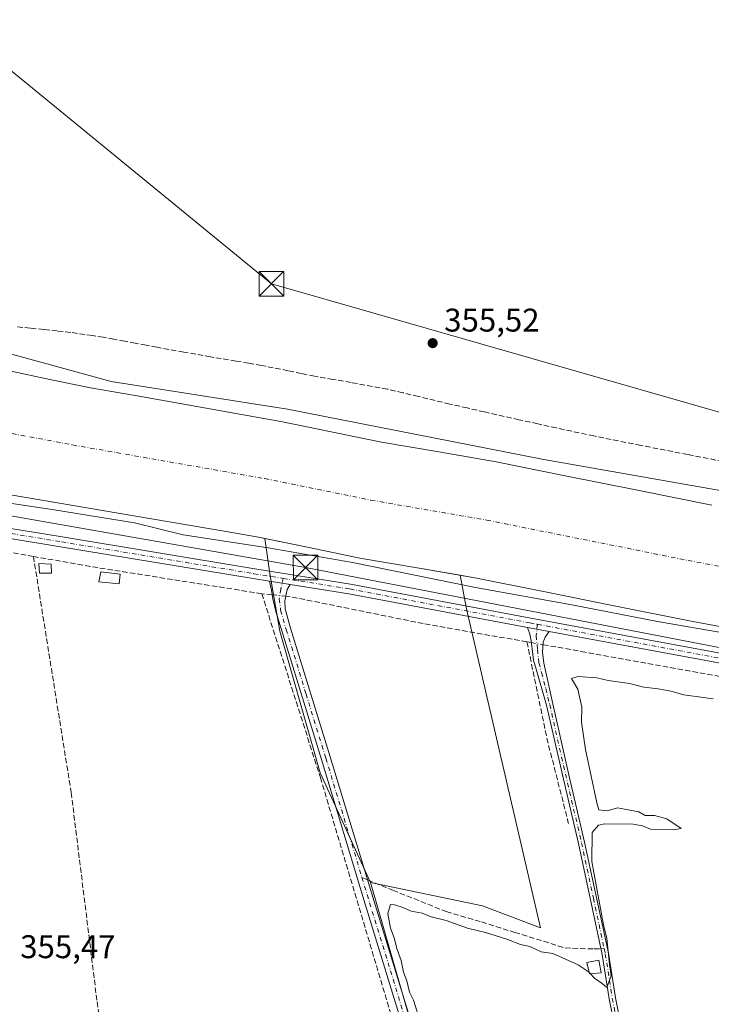
# Model space of a CAD drawing. Units: metres. Extents: x 553082 to 556524, y 4700877 to 4703216.
# Drawn here: x 553563 to 553774, y 4701158 to 4701459 of the extents above; entities that cross this region are included whole.
import ezdxf

# ---------------------------------------------------------------- set-up
doc = ezdxf.new("R2010")
doc.units = ezdxf.units.M
doc.header["$MEASUREMENT"] = 0
doc.linetypes.add('DGN Style 3', pattern=[2.307223458686699, 1.648016756204785, -0.6592067024819142])
doc.linetypes.add('DGN Style 4', pattern=[2.6384748266838614, 1.318413404963828, -0.6592067024819142, 0.001648016756204785, -0.6592067024819142])
for name, color, linetype, lineweight in [('Camino Cxs', 7, 'Continuous', 0), ('Camino eje', 30, 'DGN Style 4', 13), ('Corriente artificial Cxs', 4, 'Continuous', 13), ('Corriente artificial eje', 142, 'DGN Style 4', 0), ('Corriente artificial lineal', 4, 'DGN Style 3', 13), ('Corriente artificial lineal oculto', 135, 'DGN Style 4', 13), ('Cultivos herbáceos CxS', 92, 'Continuous', 0), ('Cultivos leñosos CxS', 92, 'Continuous', 0), ('Curva de nivel normal', 30, 'Continuous', 0), ('Edificación ligera Cxs', 1, 'Continuous', 0), ('Matorral CxS', 135, 'Continuous', 0), ('Pista no pavimentada Cxs', 111, 'Continuous', 0), ('Pista no pavimentada eje', 91, 'DGN Style 4', 0), ('Punto de cota en terreno', 7, 'Continuous', 0), ('Rótulo de punto de cota en terreno', 7, 'Continuous', 0), ('Senda', 7, 'DGN Style 3', 0), ('Senda no paivmentada conexión', 7, 'DGN Style 3', 0), ('Suelo desnudo CxS', 253, 'Continuous', 0), ('Tendido', 6, 'Continuous', 0), ('Torre de tendido puntual', 7, 'Continuous', 0)]:
    doc.layers.add(name, color=color, linetype=linetype, lineweight=lineweight)
doc.styles.add('Style-Arial', font='txt')

# ---------------------------------------------------------------- blocks, each defined once
blk = doc.blocks.new('*U11')
at = {"layer": 'Suelo desnudo CxS', "color": 253, "linetype": 'Continuous', "lineweight": 0}
for points in [[(553790.9301000005, 4701271.1501, 354.1582999999956), (553767.5201000003, 4701275.540100001, 354.6183000000019), (553744.5201000003, 4701280.100099999, 354.0969999999944), (553722.9001000002, 4701284.460100001, 354.2538999999961), (553701.8501000004, 4701288.690099999, 354.1618000000017), (553697.3795999996, 4701289.4584, 354.5959000000003), (553684.8601000002, 4701291.610099999, 354.4915000000037), (553666.7301000003, 4701294.6801, 354.2715999999928), (553650.7200999996, 4701297.9901, 353.9753000000055), (553637.6436999999, 4701300.6472, 353.9851000000053), (553635.7100999998, 4701301.040100001, 353.8620999999985), (553625.8300999999, 4701302.840100001, 353.4688000000024), (553592.8701, 4701308.420100001, 354.8384999999981), (553559.9200999998, 4701314.0001, 353.5926000000036)], [(553559.5800999999, 4701351.860099999, 354.4326000000001), (553571.9501, 4701349.220100001, 354.8294000000024), (553584.3501000004, 4701346.7501, 354.8199000000022), (553598.6401000004, 4701344.2401, 354.991599999994), (553612.9301000005, 4701341.7401, 354.6358000000037), (553627.7301000003, 4701339.090100001, 354.4333000000042), (553642.5301000001, 4701336.4001, 355.460500000001), (553657.9501, 4701333.2601, 354.389599999995), (553673.3701, 4701330.0801, 354.4516000000003), (553690.9101, 4701327.110099999, 354.6638999999996), (553708.4501, 4701324.090100001, 354.6665999999968), (553730.0201000003, 4701319.7601, 354.7216999999946), (553751.5800999999, 4701315.4101, 354.5185999999958), (553774.3400999998, 4701310.9001, 354.1754999999976)]]:
    blk.add_polyline3d(points, dxfattribs=at)
blk = doc.blocks.new('*U16')
at = {"layer": 'Cultivos herbáceos CxS', "color": 92, "linetype": 'Continuous', "lineweight": 0}
blk.add_polyline3d([(553685.2185000004, 4701142.851500001, 355.4196999999986), (553669.9912999999, 4701195.5713, 355.8840000000055), (553704.2511, 4701188.4825, 355.3282000000036), (553721.9332999997, 4701181.7751, 355.1232000000018), (553699.3709000004, 4701279.231799999, 356.6916999999958), (553697.3795999996, 4701289.4584, 354.5959000000003), (553701.8501000004, 4701288.690099999, 354.1618000000017), (553722.9001000002, 4701284.460100001, 354.2538999999961), (553744.5201000003, 4701280.100099999, 354.0969999999944), (553767.5201000003, 4701275.540100001, 354.6183000000019), (553790.9301000005, 4701271.1501, 354.1582999999956)], dxfattribs=at)
blk = doc.blocks.new('5PATER')
at = {"layer": 'Matorral CxS', "linetype": 'Continuous', "lineweight": 0}
h = blk.add_hatch(color=51, dxfattribs=at)
edge = h.paths.add_edge_path()
edge.add_ellipse((0, 0), major_axis=(-0.1095731443231308, -0.1110710700762829), ratio=0.9994222409660322, start_angle=0, end_angle=360)
blk = doc.blocks.new('5TTEND')
at = {"layer": 'Torre de tendido puntual', "color": 7, "linetype": 'Continuous', "lineweight": 0}
for p, q in [((-0.375, 0.3754), (0.375, -0.3746)), ((0.3720000000000001, 0.3784000000000001), (-0.3720000000000001, -0.3776))]:
    blk.add_line(p, q, dxfattribs=at)
at = {"layer": 'Torre de tendido puntual', "color": 7, "linetype": 'Continuous', "lineweight": 0, "flags": 128}
blk.add_lwpolyline([(-0.375, -0.3746), (0.375, -0.3746), (0.375, 0.3754), (-0.375, 0.3754), (-0.3720000000000001, -0.3776)], dxfattribs=at)

msp = doc.modelspace()

# ---------------------------------------------------------------- linework, layer by layer
at = {"layer": 'Camino Cxs', "color": 7, "linetype": 'Continuous', "lineweight": 0, "extrusion": (-0.04407341658000193, 0.006999936318783201, 0.9990037711853238), "elevation": 8864.400436526375, "flags": 128}
msp.add_lwpolyline([(-4729933.840259284, -190444.8924754164), (-4729933.840259284, -190438.4432963836)], dxfattribs=at)
at = {"layer": 'Camino Cxs', "color": 7, "linetype": 'Continuous', "lineweight": 0, "extrusion": (-0.1751265654567949, -0.882977596147951, 0.4355241104371756), "elevation": -4247934.51310859, "flags": 128}
msp.add_lwpolyline([(-371479.4735422712, 2055634.126844707), (-371478.9077771266, 2055634.139175614), (-371472.6939439171, 2055634.312585942)], dxfattribs=at)
at = {"layer": 'Camino Cxs', "color": 7, "linetype": 'Continuous', "lineweight": 0}
for points in [[(553681.0900999998, 4701147.5101, 355.7712999999931), (553668.3701, 4701188.960100001, 356.3332999999984), (553654.9801000003, 4701233.140100001, 356.4557999999961), (553642.8601000002, 4701272.4301, 356.4277000000002), (553641.0532999998, 4701278.349099999, 356.5611000000063), (553640.1272999998, 4701282.218699999, 356.7189999999973), (553639.6973000001, 4701284.864499999, 356.7546000000002), (553639.0708999997, 4701287.6555, 356.8071000000054), (553645.4338999996, 4701286.644900001, 357.0948999999964), (553644.5258999999, 4701285.062899999, 357.0561000000016), (553644.1621000003, 4701283.6077, 357.0481), (553643.7653000001, 4701281.656500001, 356.9830999999977), (553643.9307000004, 4701279.209100001, 356.897299999997), (553645.5500999996, 4701273.3201, 356.3732000000018), (553657.7001, 4701233.970100001, 356.0619000000006), (553671.0900999998, 4701189.790100001, 356.0437999999995), (553683.8000999996, 4701148.3301, 355.577099999995)], [(553762.4112, 4700881.046599999, 355.3693999999959), (553762.4101, 4700881.050100001, 355.3693999999959), (553755.6501000002, 4700906.0001, 356.4472999999998), (553741.1001000004, 4700951.1601, 355.5176999999967), (553730.2100999998, 4700987.040100001, 355.4982000000018), (553722.8901000004, 4701012.550100001, 355.930600000007), (553715.4200999998, 4701036.770099999, 355.8669999999984), (553695.7600999996, 4701099.110099999, 356.297900000005), (553681.0900999998, 4701147.5101, 355.7712999999931), (553668.3701, 4701188.960100001, 356.3332999999984), (553654.9801000003, 4701233.140100001, 356.4557999999961), (553642.8601000002, 4701272.4301, 356.4277000000002), (553641.0532999998, 4701278.349099999, 356.5611000000063), (553640.1272999998, 4701282.218699999, 356.7189999999973), (553639.6973000001, 4701284.864499999, 356.7546000000002), (553639.0708999997, 4701287.6555, 356.8071000000054)], [(553645.4338999996, 4701286.644900001, 357.0948999999964), (553644.5258999999, 4701285.062899999, 357.0561000000016), (553644.1621000003, 4701283.6077, 357.0481), (553643.7653000001, 4701281.656500001, 356.9830999999977), (553643.9307000004, 4701279.209100001, 356.897299999997), (553645.5500999996, 4701273.3201, 356.3732000000018), (553657.7001, 4701233.970100001, 356.0619000000006), (553671.0900999998, 4701189.790100001, 356.0437999999995), (553683.8000999996, 4701148.3301, 355.577099999995), (553698.4700999996, 4701099.950099999, 356.4226000000053), (553718.0601000004, 4701037.850099999, 355.6248000000051), (553725.6101000002, 4701013.360099999, 355.696299999996), (553732.9301000005, 4700987.840100001, 355.3987000000052), (553743.8101000004, 4700952.0001, 355.3540000000066), (553758.3701, 4700906.8101, 356.6977999999945), (553765.3403000003, 4700881.069499999, 355.2418000000035)], [(553750.1801000005, 4701124.4301, 355.0185999999958), (553742.9501, 4701160.0101, 355.104800000001), (553740.8201000001, 4701173.620100001, 355.5071000000025), (553733.5601000004, 4701207.530099999, 355.6300999999949), (553728.6700999998, 4701228.4801, 355.7436000000016), (553723.8400999998, 4701249.7301, 355.8197999999975), (553720.6835000003, 4701260.776500001, 358.2973000000056), (553719.8498999998, 4701263.514900001, 358.8972000000067), (553719.3844999997, 4701266.9867, 359.187699999995), (553719.0959000001, 4701269.467900001, 358.210699999996), (553718.6593000004, 4701271.452299999, 357.2312999999995), (553717.9896999998, 4701273.5031, 356.7960000000021), (553718.5456999998, 4701273.3983, 356.8071000000054), (553724.6555000005, 4701272.263499999, 356.9631999999983), (553723.4219000004, 4701270.579299999, 358.3080999999947), (553722.7868999997, 4701268.991699999, 359.6361999999936), (553722.6120999996, 4701265.905300001, 360.7070999999996), (553722.9599000001, 4701262.6077, 360.402900000001), (553725.7100999998, 4701250.1801, 355.5926999999938), (553730.5401, 4701228.9101, 355.513300000006), (553735.4301000005, 4701207.950099999, 355.3803000000044), (553742.7100999998, 4701173.970100001, 355.1906000000017), (553744.8400999998, 4701160.350099999, 355.0181000000011), (553752.0500999996, 4701124.8301, 354.9373000000051)], [(553750.1801000005, 4701124.4301, 355.0185999999958), (553742.9501, 4701160.0101, 355.104800000001), (553740.8201000001, 4701173.620100001, 355.5071000000025), (553733.5601000004, 4701207.530099999, 355.6300999999949), (553728.6700999998, 4701228.4801, 355.7436000000016), (553723.8400999998, 4701249.7301, 355.8197999999975), (553720.6835000003, 4701260.776500001, 358.2973000000056), (553719.8498999998, 4701263.514900001, 358.8972000000067), (553719.3844999997, 4701266.9867, 359.187699999995), (553719.0959000001, 4701269.467900001, 358.210699999996), (553718.6593000004, 4701271.452299999, 357.2312999999995), (553717.9896999998, 4701273.5031, 356.7960000000021)], [(553724.6555000005, 4701272.263499999, 356.9631999999983), (553723.4219000004, 4701270.579299999, 358.3080999999947), (553722.7868999997, 4701268.991699999, 359.6361999999936), (553722.6120999996, 4701265.905300001, 360.7070999999996), (553722.9599000001, 4701262.6077, 360.402900000001), (553725.7100999998, 4701250.1801, 355.5926999999938), (553730.5401, 4701228.9101, 355.513300000006), (553735.4301000005, 4701207.950099999, 355.3803000000044), (553742.7100999998, 4701173.970100001, 355.1906000000017), (553744.8400999998, 4701160.350099999, 355.0181000000011), (553752.0500999996, 4701124.8301, 354.9373000000051)]]:
    msp.add_polyline3d(points, dxfattribs=at)
at = {"layer": 'Camino eje', "color": 30, "linetype": 'DGN Style 4', "lineweight": 13}
for points in [[(553643.2884999998, 4701288.5045, 357.0739000000031), (553642.6076999997, 4701285.261299999, 356.8650000000052), (553642.1117000004, 4701282.185500001, 356.8260000000009), (553642.5085000005, 4701278.779100001, 356.7121999999945), (553644.2050999999, 4701272.8751, 356.3761999999988), (553650.2801000001, 4701253.200099999, 356.1496999999945), (553656.3400999998, 4701233.5551, 356.218200000003), (553667.3849, 4701197.1129, 356.934500000003)], [(553721.0267000003, 4701274.463500001, 356.8702000000048), (553720.6436999999, 4701271.015900001, 357.7666999999929), (553721.0406999998, 4701266.729499999, 360.0289000000048), (553721.4770999998, 4701262.721100001, 359.7915000000066), (553722.3051000005, 4701259.7401, 358.2336000000068), (553723.5401, 4701254.840100001, 356.1309000000037), (553724.7751000002, 4701249.9551, 355.7073999999994), (553727.1901000004, 4701239.3201, 355.5895000000019), (553729.6051000003, 4701228.6951, 355.6275000000023), (553734.4951, 4701207.7401, 355.5037000000011), (553738.1250999998, 4701190.7851, 355.3635000000068), (553741.4269000003, 4701175.3739, 355.290399999998)], [(553667.3849, 4701197.1129, 356.934500000003), (553669.7301000003, 4701189.3751, 356.1894000000029), (553676.0900999998, 4701168.6501, 355.8833000000013), (553682.4451000001, 4701147.920100001, 355.6555999999982), (553683.2045, 4701145.415300001, 355.6435000000056)], [(553741.4269000003, 4701175.3739, 355.290399999998), (553741.7651000004, 4701173.795100001, 355.3358000000007), (553743.8951000003, 4701160.1801, 355.0619000000006), (553747.5100999996, 4701142.390100001, 355.0102999999945), (553751.1151000002, 4701124.630100001, 354.9787999999971), (553753.7001, 4701113.4101, 355.040599999993), (553756.2851, 4701102.2051, 356.7403999999952)]]:
    msp.add_polyline3d(points, dxfattribs=at)
at = {"layer": 'Corriente artificial Cxs', "color": 4, "linetype": 'Continuous', "lineweight": 13}
for points in [[(553559.5800999999, 4701351.860099999, 354.4326000000001), (553571.9501, 4701349.220100001, 354.8294000000024), (553584.3501000004, 4701346.7501, 354.8199000000022), (553598.6401000004, 4701344.2401, 354.991599999994), (553612.9301000005, 4701341.7401, 354.6358000000037), (553627.7301000003, 4701339.090100001, 354.4333000000042), (553642.5301000001, 4701336.4001, 355.460500000001), (553657.9501, 4701333.2601, 354.389599999995), (553673.3701, 4701330.0801, 354.4516000000003), (553690.9101, 4701327.110099999, 354.6638999999996), (553708.4501, 4701324.090100001, 354.6665999999968), (553730.0201000003, 4701319.7601, 354.7216999999946), (553751.5800999999, 4701315.4101, 354.5185999999958), (553774.3400999998, 4701310.9001, 354.1754999999976)], [(553559.5800999999, 4701351.860099999, 354.4326000000001), (553571.9501, 4701349.220100001, 354.8294000000024), (553584.3501000004, 4701346.7501, 354.8199000000022), (553598.6401000004, 4701344.2401, 354.991599999994), (553612.9301000005, 4701341.7401, 354.6358000000037), (553627.7301000003, 4701339.090100001, 354.4333000000042), (553642.5301000001, 4701336.4001, 355.460500000001), (553657.9501, 4701333.2601, 354.389599999995), (553673.3701, 4701330.0801, 354.4516000000003), (553690.9101, 4701327.110099999, 354.6638999999996), (553708.4501, 4701324.090100001, 354.6665999999968), (553730.0201000003, 4701319.7601, 354.7216999999946), (553751.5800999999, 4701315.4101, 354.5185999999958), (553774.3400999998, 4701310.9001, 354.1754999999976)], [(553790.9301000005, 4701271.1501, 354.1582999999956), (553767.5201000003, 4701275.540100001, 354.6183000000019), (553744.5201000003, 4701280.100099999, 354.0969999999944), (553722.9001000002, 4701284.460100001, 354.2538999999961), (553701.8501000004, 4701288.690099999, 354.1618000000017), (553684.8601000002, 4701291.610099999, 354.4915000000037), (553666.7301000003, 4701294.6801, 354.2715999999928), (553650.7200999996, 4701297.9901, 353.9753000000055), (553635.7100999998, 4701301.040100001, 353.8620999999985), (553625.8300999999, 4701302.840100001, 353.4688000000024), (553592.8701, 4701308.420100001, 354.8384999999981), (553559.9200999998, 4701314.0001, 353.5926000000036)], [(553790.9301000005, 4701271.1501, 354.1582999999956), (553767.5201000003, 4701275.540100001, 354.6183000000019), (553744.5201000003, 4701280.100099999, 354.0969999999944), (553722.9001000002, 4701284.460100001, 354.2538999999961), (553701.8501000004, 4701288.690099999, 354.1618000000017), (553684.8601000002, 4701291.610099999, 354.4915000000037), (553666.7301000003, 4701294.6801, 354.2715999999928), (553650.7200999996, 4701297.9901, 353.9753000000055), (553635.7100999998, 4701301.040100001, 353.8620999999985), (553625.8300999999, 4701302.840100001, 353.4688000000024), (553592.8701, 4701308.420100001, 354.8384999999981), (553559.9200999998, 4701314.0001, 353.5926000000036)]]:
    msp.add_polyline3d(points, dxfattribs=at)
at = {"layer": 'Corriente artificial eje', "color": 142, "linetype": 'DGN Style 4', "lineweight": 0}
msp.add_polyline3d([(553528.1705999998, 4701338.817500001, 353.1978999999992), (553578.8997999998, 4701329.2654, 353.0341000000044), (553637.7268000003, 4701318.967700001, 353.1300999999949), (553670.1204000004, 4701312.399300001, 353.1843999999983), (553705.5184000004, 4701306.2927, 353.1738000000041), (553767.0531000001, 4701293.989900001, 353.2715999999928), (553792.7774, 4701289.134, 353.1466999999975), (553810.4280000003, 4701286.2316, 353.1515000000072), (553847.6858000001, 4701280.685699999, 353.4238000000041), (553866.6519999999, 4701277.349099999, 352.8788000000059), (553892.1352000004, 4701272.428900001, 353.0271000000066), (553925.8181999996, 4701265.576300001, 352.9379999999946), (553941.7965000002, 4701262.4814, 353.2391999999964), (553956.1041000001, 4701260.3377, 352.8681999999972), (553971.2034, 4701258.8596, 352.9790000000066), (553980.0893000001, 4701258.159800001, 352.8032999999996), (553989.2632999998, 4701257.760299999, 352.8598999999958)], dxfattribs=at)
at = {"layer": 'Corriente artificial lineal', "color": 4, "linetype": 'DGN Style 3', "lineweight": 13, "extrusion": (0.01623395794544341, -0.003096620576627409, 0.999863425448911), "elevation": -5215.025470734479, "flags": 128}
msp.add_lwpolyline([(4721753.86752129, 337084.5440634065), (4721753.86752129, 337125.1390808256)], dxfattribs=at)
at = {"layer": 'Corriente artificial lineal', "color": 4, "linetype": 'DGN Style 3', "lineweight": 13, "extrusion": (0.1362977484575102, 0.8301979388468146, 0.540550003329862), "elevation": 3978648.231880214, "flags": 128}
msp.add_lwpolyline([(215314.0868431773, -2555891.496397203), (215364.3066354786, -2555890.998246629), (215384.8150577655, -2555891.31227999)], dxfattribs=at)
at = {"layer": 'Corriente artificial lineal', "color": 4, "linetype": 'DGN Style 3', "lineweight": 13, "extrusion": (-0.05784443711597898, 0.005932105954071537, 0.998307984148021), "elevation": -3780.483030825904, "flags": 128}
msp.add_lwpolyline([(-4733236.003236743, 71037.65379804227), (-4733236.003236743, 71034.47053158388)], dxfattribs=at)
at = {"layer": 'Corriente artificial lineal', "color": 4, "linetype": 'DGN Style 3', "lineweight": 13, "extrusion": (-0.5483121946995767, -0.1390987645489712, 0.8246243210363634), "elevation": -957257.0995085449, "flags": 128}
msp.add_lwpolyline([(-4420764.969013395, 1396076.868689911), (-4420734.038998263, 1396075.218289092), (-4420708.036522008, 1396075.295717922)], dxfattribs=at)
at = {"layer": 'Corriente artificial lineal', "color": 4, "linetype": 'DGN Style 3', "lineweight": 13, "extrusion": (-0.03705256753494977, 0.006501217851568669, 0.9992921701912383), "elevation": 10403.40267195243, "flags": 128}
msp.add_lwpolyline([(-4726224.807722359, -266881.1068418575), (-4726224.807722359, -266879.7298632184)], dxfattribs=at)
at = {"layer": 'Corriente artificial lineal', "color": 4, "linetype": 'DGN Style 3', "lineweight": 13}
for points in [[(553566.9501, 4701295.170100001, 356.5679999999993), (553578.4801000003, 4701223.0801, 355.696299999996), (553586.4001000002, 4701159.140100001, 355.6374000000069), (553600.5301000001, 4701064.6501, 355.5504999999976), (553607.1700999998, 4701028.7301, 355.7329000000027), (553610.8501000004, 4701006.890100001, 355.7244000000064), (553612.6501000002, 4700998.0101, 355.6353999999992), (553621.3701, 4700960.5701, 355.5176999999967)], [(553636.7600999996, 4701283.809900001, 356.4131000000052), (553654.6601, 4701227.670100001, 355.7752999999939), (553677.3300999999, 4701151.630100001, 355.8557000000001), (553693.4700999996, 4701098.690099999, 355.655700000003), (553714.0800999999, 4701032.600099999, 355.4453999999969), (553723.5543000001, 4701004.3847, 355.5685999999987), (553724.4791000001, 4701001.2567, 355.6291999999958)], [(553717.8110999997, 4701269.0997, 356.3469000000041), (553686.1031, 4701274.662500001, 356.2510000000038), (553645.4631000003, 4701282.917300001, 356.7266999999993), (553644.0511999996, 4701283.062100001, 356.7540000000009)], [(553722.744, 4701268.234300001, 356.5495999999985), (553734.3633000003, 4701266.195699999, 356.1236000000063), (553811.9392999997, 4701252.119899999, 355.7066999999952), (553875.8627000004, 4701240.901500001, 355.6346999999951), (553906.2368999999, 4701235.927300001, 355.7284000000073), (553934.1769000003, 4701230.847300001, 355.8071999999956), (553993.2323000003, 4701221.428099999, 355.8102000000072), (554013.2441999996, 4701218.0494, 356.0478000000003)]]:
    msp.add_polyline3d(points, dxfattribs=at)
at = {"layer": 'Corriente artificial lineal oculto', "color": 135, "linetype": 'DGN Style 4', "lineweight": 13, "extrusion": (-0.03730675751179176, 0.003826612052993285, 0.9992965340098765), "elevation": -2308.17490030521, "flags": 128}
msp.add_lwpolyline([(-4733237.326259002, 71016.74681439769), (-4733237.326259001, 71012.59242411342)], dxfattribs=at)
at = {"layer": 'Corriente artificial lineal oculto', "color": 135, "linetype": 'DGN Style 4', "lineweight": 13, "extrusion": (-0.04088458431393042, 0.007172172710290199, 0.9991381339454976), "elevation": 11435.82582219477, "flags": 128}
msp.add_lwpolyline([(-4726233.729281129, -266679.418445505), (-4726233.729281129, -266675.7830811044)], dxfattribs=at)
at = {"layer": 'Cultivos herbáceos CxS', "color": 92, "linetype": 'Continuous', "lineweight": 0}
for points in [[(553774.3400999998, 4701310.9001, 354.1754999999976), (553751.5800999999, 4701315.4101, 354.5185999999958), (553730.0201000003, 4701319.7601, 354.7216999999946), (553708.4501, 4701324.090100001, 354.6665999999968), (553690.9101, 4701327.110099999, 354.6638999999996), (553673.3701, 4701330.0801, 354.4516000000003), (553657.9501, 4701333.2601, 354.389599999995), (553642.5301000001, 4701336.4001, 355.460500000001), (553627.7301000003, 4701339.090100001, 354.4333000000042), (553612.9301000005, 4701341.7401, 354.6358000000037), (553598.6401000004, 4701344.2401, 354.991599999994), (553584.3501000004, 4701346.7501, 354.8199000000022), (553571.9501, 4701349.220100001, 354.8294000000024), (553559.5800999999, 4701351.860099999, 354.4326000000001)], [(553559.5800999999, 4701351.860099999, 354.4326000000001), (553571.9501, 4701349.220100001, 354.8294000000024), (553584.3501000004, 4701346.7501, 354.8199000000022), (553598.6401000004, 4701344.2401, 354.991599999994), (553612.9301000005, 4701341.7401, 354.6358000000037), (553627.7301000003, 4701339.090100001, 354.4333000000042), (553642.5301000001, 4701336.4001, 355.460500000001), (553657.9501, 4701333.2601, 354.389599999995), (553673.3701, 4701330.0801, 354.4516000000003), (553690.9101, 4701327.110099999, 354.6638999999996), (553708.4501, 4701324.090100001, 354.6665999999968), (553730.0201000003, 4701319.7601, 354.7216999999946), (553751.5800999999, 4701315.4101, 354.5185999999958), (553774.3400999998, 4701310.9001, 354.1754999999976)], [(553534.8976999996, 4701317.8333, 353.7793999999994), (553539.5900999998, 4701317.120100001, 353.8879000000015), (553559.9200999998, 4701314.0001, 353.5926000000036), (553592.8701, 4701308.420100001, 354.8384999999981), (553625.8300999999, 4701302.840100001, 353.4688000000024), (553635.7100999998, 4701301.040100001, 353.8620999999985), (553637.6436999999, 4701300.6472, 353.9851000000053)], [(553559.9200999998, 4701314.0001, 353.5926000000036), (553592.8701, 4701308.420100001, 354.8384999999981), (553625.8300999999, 4701302.840100001, 353.4688000000024), (553635.7100999998, 4701301.040100001, 353.8620999999985), (553637.6436999999, 4701300.6472, 353.9851000000053), (553639.2455000002, 4701289.955700001, 356.8714999999939), (553642.2755000005, 4701272.338500001, 356.1300999999949), (553654.5607000003, 4701229.106100001, 355.7756999999983), (553669.9912999999, 4701195.5713, 355.8840000000055), (553685.2185000004, 4701142.851500001, 355.4196999999986), (553686.4121000003, 4701141.275699999, 355.3779000000068), (553686.7840999998, 4701140.002599999, 355.3821999999927), (553589.8159999996, 4701150.084899999, 355.6861999999965), (553589.8882999998, 4701149.643100001, 355.6828999999998), (553606.2836999996, 4701049.600099999, 355.5739000000031), (553606.2395000001, 4701049.597300001, 355.5739999999932), (553607.6764000002, 4701048.441500001, 355.5743999999977), (553609.0412999997, 4701043.435500001, 355.5727000000043), (553608.5850999998, 4701023.4121, 355.9486999999936), (553531.3010999998, 4701017.672700001, 354.6175999999978)], [(553637.6436999999, 4701300.6472, 353.9851000000053), (553639.2455000002, 4701289.955700001, 356.8714999999939), (553642.2755000005, 4701272.338500001, 356.1300999999949), (553654.5607000003, 4701229.106100001, 355.7756999999983), (553669.9912999999, 4701195.5713, 355.8840000000055)], [(553669.9912999999, 4701195.5713, 355.8840000000055), (553704.2511, 4701188.4825, 355.3282000000036), (553721.9332999997, 4701181.7751, 355.1232000000018), (553699.3709000004, 4701279.231799999, 356.6916999999958), (553697.3795999996, 4701289.4584, 354.5959000000003)], [(553697.3795999996, 4701289.4584, 354.5959000000003), (553701.8501000004, 4701288.690099999, 354.1618000000017), (553722.9001000002, 4701284.460100001, 354.2538999999961), (553744.5201000003, 4701280.100099999, 354.0969999999944), (553767.5201000003, 4701275.540100001, 354.6183000000019), (553790.9301000005, 4701271.1501, 354.1582999999956), (553806.3901000004, 4701268.630100001, 354.2290000000066), (553821.5301000001, 4701266.350099999, 353.8046000000031), (553836.4700999996, 4701264.1501, 353.5819000000047), (553838.5100999996, 4701263.850099999, 353.4793000000063), (553845.0301000001, 4701262.890100001, 353.2286000000022), (553865.8601000002, 4701258.520099999, 353.4873999999982), (553886.6802000003, 4701254.1601, 353.7819000000018), (553902.3201000001, 4701250.9901, 353.5678000000044), (553918.0000999998, 4701247.960100001, 353.4095999999991), (553933.2901999997, 4701245.1501, 353.7161999999953), (553948.6402000003, 4701242.600099999, 353.1340999999957), (553959.6501000002, 4701240.970100001, 353.3603000000003), (553970.6801000005, 4701239.420100001, 353.6538), (553980.5301000001, 4701238.100099999, 353.7140000000072), (553990.3800999997, 4701236.780099999, 353.7440000000061)], [(553669.9912999999, 4701195.5713, 355.8840000000055), (553685.2185000004, 4701142.851500001, 355.4196999999986), (553686.4121000003, 4701141.275699999, 355.3779000000068), (553686.7840999998, 4701140.002599999, 355.3821999999927)]]:
    msp.add_polyline3d(points, dxfattribs=at)
at = {"layer": 'Cultivos leñosos CxS', "color": 92, "linetype": 'Continuous', "lineweight": 0}
msp.add_polyline3d([(553697.3795999996, 4701289.4584, 354.5959000000003), (553699.3709000004, 4701279.231799999, 356.6916999999958), (553721.9332999997, 4701181.7751, 355.1232000000018), (553704.2511, 4701188.4825, 355.3282000000036), (553669.9912999999, 4701195.5713, 355.8840000000055), (553654.5607000003, 4701229.106100001, 355.7756999999983), (553642.2755000005, 4701272.338500001, 356.1300999999949), (553639.2455000002, 4701289.955700001, 356.8714999999939), (553637.6436999999, 4701300.6472, 353.9851000000053), (553650.7200999996, 4701297.9901, 353.9753000000055), (553666.7301000003, 4701294.6801, 354.2715999999928), (553684.8601000002, 4701291.610099999, 354.4915000000037)], close=True, dxfattribs=at)
for points in [[(553637.6436999999, 4701300.6472, 353.9851000000053), (553650.7200999996, 4701297.9901, 353.9753000000055), (553666.7301000003, 4701294.6801, 354.2715999999928), (553684.8601000002, 4701291.610099999, 354.4915000000037), (553697.3795999996, 4701289.4584, 354.5959000000003)], [(553637.6436999999, 4701300.6472, 353.9851000000053), (553639.2455000002, 4701289.955700001, 356.8714999999939), (553642.2755000005, 4701272.338500001, 356.1300999999949), (553654.5607000003, 4701229.106100001, 355.7756999999983), (553669.9912999999, 4701195.5713, 355.8840000000055)], [(553669.9912999999, 4701195.5713, 355.8840000000055), (553704.2511, 4701188.4825, 355.3282000000036), (553721.9332999997, 4701181.7751, 355.1232000000018), (553699.3709000004, 4701279.231799999, 356.6916999999958), (553697.3795999996, 4701289.4584, 354.5959000000003)]]:
    msp.add_polyline3d(points, dxfattribs=at)
at = {"layer": 'Curva de nivel normal', "color": 30, "linetype": 'Continuous', "lineweight": 0, "elevation": 355, "flags": 128}
for points in [[(553428.6021999996, 4701477.6262), (553444.4771999996, 4701445.346999999), (553450.2538999999, 4701420.870999999), (553456.8156000003, 4701411.2402), (553474.7719999999, 4701398.912500001), (553500.1721000001, 4701377.216600001), (553530.8638000004, 4701365.045800001), (553590.6597999996, 4701348.641600001), (553644.6349, 4701340.174900001), (553722.9517000001, 4701324.829), (553861.5936000003, 4701300.487299999), (553931.4437999995, 4701288.316400001), (553972.0549999997, 4701279.2851), (554004.9981000006, 4701283.553900001)], [(553554.8576999997, 4701312.1829), (553573.3295, 4701309.483200001), (553597.8035000004, 4701305.514400001), (553612.7525000004, 4701301.8102), (553638.6816999996, 4701297.841499999), (553664.4787, 4701293.343499999), (553702.0495999996, 4701285.670600001), (553731.5506999996, 4701280.378900001), (553757.7445, 4701275.3518), (553800.3425000003, 4701267.943499999)], [(553774.7599999999, 4701251.690099999), (553765.7599999999, 4701252.950099999), (553761.7599999999, 4701254.050100001), (553757.9400000004, 4701254.790100001), (553753.5099999999, 4701255.300100001), (553749.1600000003, 4701256.370100001), (553742.6799999997, 4701257.3201), (553739.1500000004, 4701258.1601), (553733.3300000001, 4701258.470100001), (553731.4000000004, 4701257.960100001), (553733.3799999999, 4701254.610099999), (553734.5800000001, 4701249.1501), (553734.4699999997, 4701244.540100001), (553735.7599999999, 4701236.2401), (553739.2199999997, 4701219.950099999), (553739.7699999996, 4701217.7601), (553742.3099999996, 4701217.5101), (553745.5099999999, 4701218.350099999), (553752.04, 4701217.140100001), (553753.9500000002, 4701216.0701), (553756.8300000001, 4701216.0601), (553760.54, 4701215.050100001), (553764.9600000001, 4701212.120100001), (553762.5899999999, 4701211.690099999), (553755.5999999996, 4701211.9001), (553753.1299999999, 4701212.870100001), (553750.2699999996, 4701213.4101), (553741.6299999999, 4701213.550100001), (553739.6399999997, 4701213.1501), (553737.75, 4701210.8201), (553737.7000000002, 4701202.0001), (553741.2400000002, 4701182.6501), (553742.2300000004, 4701178.450099999), (553743.0199999996, 4701170.530099999), (553743.5999999996, 4701167.120100001), (553742.2800000003, 4701163.5001), (553740.8399999999, 4701164.7401), (553738.4500000002, 4701166.340100001), (553737.1396000005, 4701167.738800001)], [(553736.8140000004, 4701168.086300001), (553736.5199999996, 4701168.4001), (553733.5099999999, 4701170.4001), (553725.6799999997, 4701173.9001), (553722.1799999997, 4701174.4101), (553718.7199999997, 4701176.0101), (553715.8700000001, 4701176.6601), (553711.6600000003, 4701178.280099999), (553705.1799999997, 4701180.280099999), (553699.5999999996, 4701181.670100001), (553693.0800000001, 4701184.020099999), (553688.5, 4701185.120100001), (553685.7599999999, 4701186.190099999), (553682.4199999999, 4701186.780099999), (553679.9100000003, 4701187.9001), (553677.3600000005, 4701188.7501), (553676.0700000003, 4701188.8201), (553675.25, 4701186.120100001), (553676.1200000001, 4701181.600099999), (553677.2000000002, 4701178.720100001), (553678.1900000004, 4701175.090100001), (553679.3600000005, 4701171.7601), (553680.0700000003, 4701168.190099999), (553681.1200000001, 4701165.5701), (553681.9600000001, 4701162.130100001), (553683.1799999997, 4701159.600099999), (553685.2400000002, 4701152.800100001)], [(553737.1396000005, 4701167.738800001), (553736.8140000004, 4701168.086300001)]]:
    msp.add_lwpolyline(points, dxfattribs=at)
at = {"layer": 'Edificación ligera Cxs', "color": 1, "linetype": 'Continuous', "lineweight": 0}
for points in [[(553572.3701, 4701292.8301, 358.1946000000025), (553572.4301000005, 4701290.090100001, 357.5188000000053), (553568.7600999996, 4701290.110099999, 357.2507000000041), (553568.6101000002, 4701293.040100001, 357.7636000000057), (553572.3701, 4701292.8301, 358.1946000000025)], [(553593.4200999998, 4701289.8101, 357.1157999999996), (553593.1401000004, 4701286.860099999, 356.9024000000064), (553586.9801000003, 4701287.4101, 357.0679999999993), (553587.5500999996, 4701290.470100001, 357.3031999999948), (553593.4200999998, 4701289.8101, 357.1157999999996)], [(553740.5000999998, 4701167.9901, 355.7063000000053), (553736.8901000004, 4701167.720100001, 356.1435000000056), (553736.1700999998, 4701171.190099999, 356.040399999998), (553739.8000999996, 4701171.860099999, 355.795299999998), (553740.5000999998, 4701167.9901, 355.7063000000053)]]:
    msp.add_polyline3d(points, dxfattribs=at)
for points in [[(553572.3701, 4701292.8301, 358.1946000000025), (553572.4301000005, 4701290.090100001, 358.1946000000025), (553568.7600999996, 4701290.110099999, 358.1946000000025), (553568.6101000002, 4701293.040100001, 358.1946000000025)], [(553593.4200999998, 4701289.8101, 357.3031999999948), (553593.1401000004, 4701286.860099999, 357.3031999999948), (553586.9801000003, 4701287.4101, 357.3031999999948), (553587.5500999996, 4701290.470100001, 357.3031999999948)], [(553740.5000999998, 4701167.9901, 356.1435000000056), (553736.8901000004, 4701167.720100001, 356.1435000000056), (553736.1700999998, 4701171.190099999, 356.1435000000056), (553739.8000999996, 4701171.860099999, 356.1435000000056)]]:
    msp.add_3dface(points, dxfattribs=at)
at = {"layer": 'Pista no pavimentada Cxs', "color": 111, "linetype": 'Continuous', "lineweight": 0, "extrusion": (-0.04407341658000193, 0.006999936318783201, 0.9990037711853238), "elevation": 8864.400436526375, "flags": 128}
msp.add_lwpolyline([(-4729933.840259284, -190444.8924754164), (-4729933.840259284, -190438.4432963836)], dxfattribs=at)
at = {"layer": 'Pista no pavimentada Cxs', "color": 111, "linetype": 'Continuous', "lineweight": 0, "extrusion": (0.1015169358401646, 0.5414931334041058, 0.8345534723514288), "elevation": 2602216.839157957, "flags": 128}
msp.add_lwpolyline([(322047.0373295607, -3941234.517016333), (322102.5834162629, -3941234.580364114), (322120.7723009943, -3941233.974476162)], dxfattribs=at)
at = {"layer": 'Pista no pavimentada Cxs', "color": 111, "linetype": 'Continuous', "lineweight": 0, "extrusion": (-0.1751265654567949, -0.882977596147951, 0.4355241104371756), "elevation": -4247934.51310859, "flags": 128}
msp.add_lwpolyline([(-371479.4735422712, 2055634.126844707), (-371478.9077771266, 2055634.139175614), (-371472.6939439171, 2055634.312585942)], dxfattribs=at)
at = {"layer": 'Pista no pavimentada Cxs', "color": 111, "linetype": 'Continuous', "lineweight": 0}
for points in [[(553639.0708999997, 4701287.6555, 356.8071000000054), (553634.1051000003, 4701288.444300001, 356.7528000000021), (553575.2575000003, 4701298.181700001, 356.9789000000019), (553543.7390999999, 4701303.3643, 357.2899999999936), (553530.3189000003, 4701305.217300001, 357.2826000000059)], [(553544.1876999997, 4701306.330900001, 357.7421999999933), (553575.7459000004, 4701301.1417, 357.3512000000046), (553634.5853000004, 4701291.4057, 357.0500999999931), (553663.9177000001, 4701286.7465, 356.9738999999972), (553718.9703000002, 4701276.371099999, 356.8769999999931), (553772.5208999999, 4701266.422900001, 356.9860000000044), (553811.0412999997, 4701259.2269, 356.601800000004), (553866.5006999997, 4701249.172300001, 356.4097000000039), (553895.9140999997, 4701243.5647, 356.2936000000045), (553932.7251000004, 4701237.3237, 356.0859000000055), (553961.6919, 4701232.566299999, 357.8978999999963), (553979.3548999997, 4701230.3453, 356.5996000000014), (553999.2578999996, 4701227.380899999, 356.6374000000069)], [(553544.1876999997, 4701306.330900001, 357.7421999999933), (553575.7459000004, 4701301.1417, 357.3512000000046), (553634.5853000004, 4701291.4057, 357.0500999999931), (553663.9177000001, 4701286.7465, 356.9738999999972), (553718.9703000002, 4701276.371099999, 356.8769999999931), (553772.5208999999, 4701266.422900001, 356.9860000000044), (553811.0412999997, 4701259.2269, 356.601800000004), (553866.5006999997, 4701249.172300001, 356.4097000000039), (553895.9140999997, 4701243.5647, 356.2936000000045), (553932.7251000004, 4701237.3237, 356.0859000000055), (553961.6919, 4701232.566299999, 357.8978999999963), (553979.3548999997, 4701230.3453, 356.5996000000014), (553999.2578999996, 4701227.380899999, 356.6374000000069)], [(553998.8372999998, 4701224.410499999, 356.3485999999975), (553978.9467000002, 4701227.3729, 356.2831000000006), (553961.2615, 4701229.596899999, 356.7122999999993), (553932.2313000001, 4701234.364499999, 356.4526999999944), (553895.3822999997, 4701240.6119, 356.1483000000007), (553865.9523, 4701246.2227, 356.0684999999939), (553810.4981000006, 4701256.276500001, 356.5734999999986), (553771.9715, 4701263.4737, 356.8828000000067), (553724.6555000005, 4701272.263499999, 356.9631999999983), (553718.5456999998, 4701273.3983, 356.8071000000054), (553717.9896999998, 4701273.5031, 356.7960000000021), (553663.4045000002, 4701283.790300001, 356.7611000000034), (553645.4338999996, 4701286.644900001, 357.0948999999964), (553639.0708999997, 4701287.6555, 356.8071000000054), (553634.1051000003, 4701288.444300001, 356.7528000000021), (553575.2575000003, 4701298.181700001, 356.9789000000019), (553543.7390999999, 4701303.3643, 357.2899999999936)], [(554012.2940999996, 4701222.6043, 356.2788), (553998.8372999998, 4701224.410499999, 356.3485999999975), (553978.9467000002, 4701227.3729, 356.2831000000006), (553961.2615, 4701229.596899999, 356.7122999999993), (553932.2313000001, 4701234.364499999, 356.4526999999944), (553895.3822999997, 4701240.6119, 356.1483000000007), (553865.9523, 4701246.2227, 356.0684999999939), (553810.4981000006, 4701256.276500001, 356.5734999999986), (553771.9715, 4701263.4737, 356.8828000000067), (553724.6555000005, 4701272.263499999, 356.9631999999983)]]:
    msp.add_polyline3d(points, dxfattribs=at)
at = {"layer": 'Pista no pavimentada eje', "color": 91, "linetype": 'DGN Style 4', "lineweight": 0}
for points in [[(553526.9760999996, 4701307.1931, 357.3392000000022), (553543.9633, 4701304.8475, 357.5120000000024), (553575.5016999999, 4701299.661699999, 357.1781999999948), (553634.3450999996, 4701289.925100001, 356.899900000004), (553643.2884999998, 4701288.5045, 357.0739000000031)], [(553643.2884999998, 4701288.5045, 357.0739000000031), (553663.6611000003, 4701285.268300001, 356.8647999999957), (553718.6945000002, 4701274.896700001, 356.8445999999968), (553721.0267000003, 4701274.463500001, 356.8702000000048)], [(553721.0267000003, 4701274.463500001, 356.8702000000048), (553772.2462999999, 4701264.9483, 356.9431000000041), (553810.7697000002, 4701257.751700001, 356.4707000000053), (553866.2264999999, 4701247.6975, 356.1379000000015), (553895.6480999999, 4701242.088300001, 356.2299999999959), (553932.4782999996, 4701235.8441, 356.2565999999933), (553961.4767000005, 4701231.081700001, 357.3101000000024), (553979.1508999999, 4701228.859099999, 356.448000000004), (553999.0475000005, 4701225.8957, 356.492499999993), (554014.8167000003, 4701223.779100001, 356.3937000000006), (554015.5409000004, 4701223.669700001, 356.3843000000052)]]:
    msp.add_polyline3d(points, dxfattribs=at)
at = {"layer": 'Senda', "color": 7, "linetype": 'DGN Style 3', "lineweight": 0}
for points in [[(553777.7851, 4701324.220100001, 359.3430999999982), (553766.9351000004, 4701326.3301, 359.6149000000005), (553752.6201, 4701329.130100001, 358.9625999999989), (553738.3101000004, 4701332.0001, 359.0926999999938), (553726.8350999998, 4701334.4451, 360.5598999999929), (553721.1051000003, 4701335.715100001, 359.4211000000068), (553715.3800999997, 4701336.9801, 359.1815999999963), (553704.8051000005, 4701339.350099999, 359.9820000000037), (553699.5251000002, 4701340.550100001, 360.4440000000032), (553694.2301000003, 4701341.7501, 360.4358000000066), (553684.6451000003, 4701344.0701, 359.5993000000017), (553679.8901000004, 4701345.200099999, 359.4665999999997), (553675.0950999996, 4701346.335100001, 359.4667999999947), (553664.0500999996, 4701348.345100001, 360.3145999999979), (553658.4901000002, 4701349.290100001, 360.1726999999955), (553652.9151, 4701350.2401, 359.4496000000072), (553648.8251, 4701351.090100001, 359.3454000000056), (553644.7550999997, 4701351.940099999, 359.3597000000009), (553636.6300999997, 4701353.565099999, 359.3120999999956), (553632.7451, 4701354.220100001, 359.2951999999932), (553628.8800999997, 4701354.8751, 359.2991000000038), (553621.0950999996, 4701356.1851, 359.6100000000006), (553612.8701, 4701357.6251, 359.7155000000057), (553604.6501000002, 4701359.085100001, 359.6729999999953), (553601.3651000002, 4701359.710100001, 359.6867000000057), (553598.0900999998, 4701360.3301, 359.8111999999965), (553594.8251, 4701360.9551, 359.9458000000013), (553591.5450999998, 4701361.5801, 360.0498999999982), (553588.2651000004, 4701362.140100001, 359.9951000000001), (553584.9501, 4701362.710100001, 359.8788000000059), (553578.3300999999, 4701363.6351, 359.6227000000072), (553574.2001, 4701364.0801, 359.6668999999966), (553570.0950999996, 4701364.5251, 359.5979999999981), (553565.9751000004, 4701364.940099999, 359.4334999999992), (553561.8400999998, 4701365.360099999, 359.3077999999951)], [(553669.0850000001, 4701196.405999999, 356.6416000000027), (553676.7670999998, 4701193.2115, 355.8169000000053), (553693.1183000002, 4701186.7027, 355.520399999994), (553703.9133000001, 4701183.5277, 355.4875999999931), (553714.0733000003, 4701180.352700001, 355.4593000000023), (553729.4720999999, 4701175.590299999, 355.8896999999997), (553738.3620999996, 4701175.272700001, 355.7222000000039), (553740.4515000005, 4701175.341700001, 355.4265000000014)]]:
    msp.add_polyline3d(points, dxfattribs=at)
at = {"layer": 'Senda no paivmentada conexión', "color": 7, "linetype": 'DGN Style 3', "lineweight": 0, "extrusion": (0.1450645095989947, -0.06031768833624635, 0.9875819280082917), "elevation": -202895.3525300043, "flags": 128}
msp.add_lwpolyline([(4553473.477163128, 1277699.01132356), (4553473.477163128, 1277697.146963608)], dxfattribs=at)
at = {"layer": 'Senda no paivmentada conexión', "color": 7, "linetype": 'DGN Style 3', "lineweight": 0, "extrusion": (0.1380447112872309, 0.004557145375228915, 0.9904155138686258), "elevation": 98216.90014158683, "flags": 128}
msp.add_lwpolyline([(4680345.585867968, -701709.94344982), (4680345.585867968, -701710.9288254894)], dxfattribs=at)
at = {"layer": 'Suelo desnudo CxS', "color": 253, "linetype": 'Continuous', "lineweight": 0}
for points in [[(553559.5800999999, 4701351.860099999, 354.4326000000001), (553571.9501, 4701349.220100001, 354.8294000000024), (553584.3501000004, 4701346.7501, 354.8199000000022), (553598.6401000004, 4701344.2401, 354.991599999994), (553612.9301000005, 4701341.7401, 354.6358000000037), (553627.7301000003, 4701339.090100001, 354.4333000000042), (553642.5301000001, 4701336.4001, 355.460500000001), (553657.9501, 4701333.2601, 354.389599999995), (553673.3701, 4701330.0801, 354.4516000000003), (553690.9101, 4701327.110099999, 354.6638999999996), (553708.4501, 4701324.090100001, 354.6665999999968), (553730.0201000003, 4701319.7601, 354.7216999999946), (553751.5800999999, 4701315.4101, 354.5185999999958), (553774.3400999998, 4701310.9001, 354.1754999999976)], [(553534.8976999996, 4701317.8333, 353.7793999999994), (553539.5900999998, 4701317.120100001, 353.8879000000015), (553559.9200999998, 4701314.0001, 353.5926000000036), (553592.8701, 4701308.420100001, 354.8384999999981), (553625.8300999999, 4701302.840100001, 353.4688000000024), (553635.7100999998, 4701301.040100001, 353.8620999999985), (553637.6436999999, 4701300.6472, 353.9851000000053)], [(553637.6436999999, 4701300.6472, 353.9851000000053), (553650.7200999996, 4701297.9901, 353.9753000000055), (553666.7301000003, 4701294.6801, 354.2715999999928), (553684.8601000002, 4701291.610099999, 354.4915000000037), (553697.3795999996, 4701289.4584, 354.5959000000003)], [(553697.3795999996, 4701289.4584, 354.5959000000003), (553701.8501000004, 4701288.690099999, 354.1618000000017), (553722.9001000002, 4701284.460100001, 354.2538999999961), (553744.5201000003, 4701280.100099999, 354.0969999999944), (553767.5201000003, 4701275.540100001, 354.6183000000019), (553790.9301000005, 4701271.1501, 354.1582999999956), (553806.3901000004, 4701268.630100001, 354.2290000000066), (553821.5301000001, 4701266.350099999, 353.8046000000031), (553836.4700999996, 4701264.1501, 353.5819000000047), (553838.5100999996, 4701263.850099999, 353.4793000000063), (553845.0301000001, 4701262.890100001, 353.2286000000022), (553865.8601000002, 4701258.520099999, 353.4873999999982), (553886.6802000003, 4701254.1601, 353.7819000000018), (553902.3201000001, 4701250.9901, 353.5678000000044), (553918.0000999998, 4701247.960100001, 353.4095999999991), (553933.2901999997, 4701245.1501, 353.7161999999953), (553948.6402000003, 4701242.600099999, 353.1340999999957), (553959.6501000002, 4701240.970100001, 353.3603000000003), (553970.6801000005, 4701239.420100001, 353.6538), (553980.5301000001, 4701238.100099999, 353.7140000000072), (553990.3800999997, 4701236.780099999, 353.7440000000061)]]:
    msp.add_polyline3d(points, dxfattribs=at)
at = {"layer": 'Tendido', "color": 6, "linetype": 'Continuous', "lineweight": 0}
for points in [[(553090.9615000002, 4702007.080800001, 357.8255999999965), (553145.9100000003, 4701953.67, 359.6695999999938), (553295.1299999999, 4701807.699999999, 359.5593999999983), (553431.1076999997, 4701675.205800001, 359.5501999999979), (553473.8644000003, 4701514.232999999, 359.9372000000003), (553639.6919, 4701378.49, 359.3022999999957), (553831.7384000003, 4701323.4871, 363.3340000000026), (554027.6458000002, 4701298.4759, 364.6827000000048), (554274.9204000002, 4701367.2634, 364.1585999999952), (554408.6392000001, 4701355.0064, 361.0602000000072), (554417.2154999999, 4701340.9923, 361.4149999999936)], [(554307.5387000004, 4701300.096200001, 355.3166999999958), (554250.5358999996, 4701297.099300001, 358.4487999999984), (554101.9682999998, 4701263.4056, 361.1907999999967), (553962.1699999999, 4701233.2788, 357.8000999999931), (553808.2050000001, 4701261.285599999, 357.1929999999993), (553650.1200000001, 4701291.789999999, 357.877999999997), (553496.5073999995, 4701318.697799999, 360.1272000000026)]]:
    msp.add_polyline3d(points, dxfattribs=at)

# ---------------------------------------------------------------- block references
at = {"layer": 'Cultivos herbáceos CxS', "color": 92, "linetype": 'Continuous', "lineweight": 0}
msp.add_blockref('*U16', (0, 0), dxfattribs=at)
at = {"layer": 'Punto de cota en terreno', "color": 7, "linetype": 'Continuous', "lineweight": 0, "xscale": 10, "yscale": 10, "zscale": 10}
msp.add_blockref('5PATER', (553688.9900000002, 4701360.369999999, 355.5200000000041), dxfattribs=at)
at = {"layer": 'Suelo desnudo CxS', "color": 253, "linetype": 'Continuous', "lineweight": 0}
msp.add_blockref('*U11', (0, 0), dxfattribs=at)
at = {"layer": 'Torre de tendido puntual', "color": 7, "linetype": 'Continuous', "lineweight": 0, "xscale": 10, "yscale": 10, "zscale": 10}
for p in [(553639.6919, 4701378.49, 359.3022999999957), (553650.1200000001, 4701291.789999999, 357.877999999997)]:
    msp.add_blockref('5TTEND', p, dxfattribs=at)

# ---------------------------------------------------------------- texts
at = {"layer": 'Rótulo de punto de cota en terreno', "color": 7, "linetype": 'Continuous', "lineweight": 0, "style": 'Style-Arial'}
for s, p in [('355,52', (553692.5177999996, 4701363.897800001)), ('355,47', (553562.8978000004, 4701172.467800001))]:
    msp.add_text(s, height=7.000000000000002, dxfattribs=at).set_placement(p)

doc.saveas('drawing.dxf')
